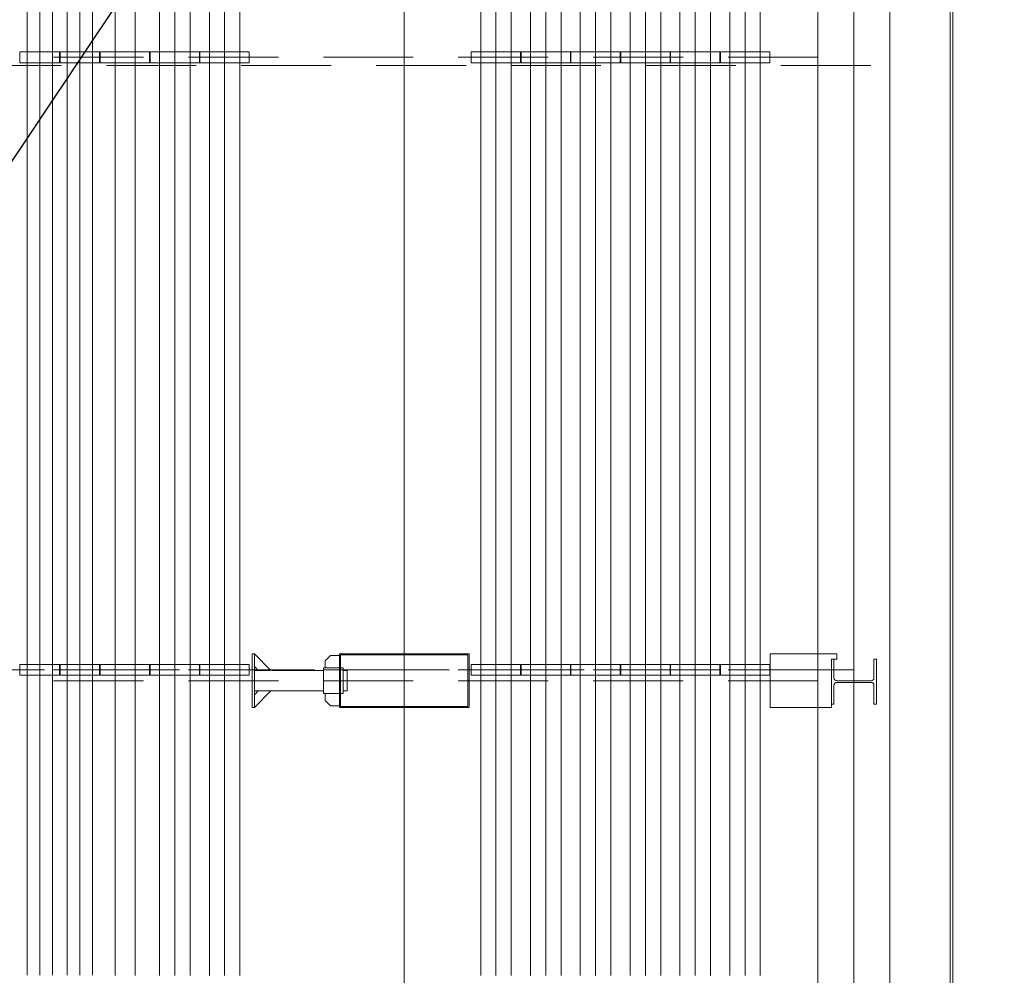
# Model space of a CAD drawing. Extents: x -105590 to 440699, y -64363 to 197490.
# Drawn here: x 232729 to 238204, y 23513 to 28825 of the extents above; entities that cross this region are included whole.
import ezdxf

# ---------------------------------------------------------------- set-up
doc = ezdxf.new("R2010")
doc.units = 0
doc.header["$LTSCALE"] = 1000
doc.header["$MEASUREMENT"] = 0
doc.linetypes.add('CENTER', pattern=[23.75, 20, -1.5, 0.75, -1.5])
doc.linetypes.add('DASHED', pattern=[0.75, 0.5, -0.25])
doc.layers.get('0').update_dxf_attribs({"linetype": 'CONTINUOUS'})
for name, color, linetype, lineweight in [('11CENTER-PIPE', 7, 'CONTINUOUS', 0), ('21STRUCT-STEEL', 7, 'CONTINUOUS', 0), ('29CONCRETE', 7, 'CONTINUOUS', 0), ('4CONSTR-THIN-GR', 7, 'CONTINUOUS', 0)]:
    doc.layers.add(name, color=color, linetype=linetype, lineweight=lineweight)

msp = doc.modelspace()

# ---------------------------------------------------------------- linework, layer by layer
msp.add_line((305999.137, 137523.108), (170807.833, -64362.505))
at = {"lineweight": 0}
for p, q in [((234033.745, 25300.806), (234021.745, 25300.806)), ((234021.745, 25300.806), (234021.745, 25000.806)), ((234033.745, 25300.806), (234033.745, 25000.806)), ((234125.669, 25207.956), (234033.745, 25299.88)), ((235227.598, 25300.806), (234507.598, 25300.806)), ((234507.598, 25000.806), (234507.598, 25300.806)), ((235221.598, 25294.806), (234513.598, 25294.806)), ((234513.598, 25006.806), (234513.598, 25294.806)), ((235221.598, 25006.806), (235221.598, 25294.806)), ((235227.598, 25000.806), (235227.598, 25300.806)), ((236901.648, 25300.806), (237272.598, 25300.806)), ((236901.648, 25000.806), (236901.648, 25300.806)), ((237272.598, 25270.806), (237272.598, 25300.806)), ((234457.598, 25291.456), (234427.598, 25261.456)), ((234427.598, 25261.456), (234427.598, 25221.456)), ((234507.598, 25291.456), (234457.598, 25291.456)), ((237272.598, 25270.806), (237242.598, 25270.806)), ((237242.598, 25000.806), (237242.598, 25270.806)), ((237256.598, 25166.306), (237256.598, 25270.806)), ((237492.598, 25270.806), (237478.598, 25270.806)), ((237478.598, 25166.306), (237478.598, 25270.806)), ((237492.598, 25020.806), (237492.598, 25270.806)), ((234054.959, 25207.956), (234033.745, 25229.17)), ((234121.745, 25207.956), (234033.745, 25207.956)), ((234417.598, 25207.956), (234131.148, 25207.956)), ((234507.598, 25221.456), (234417.598, 25221.456)), ((234417.598, 25221.456), (234417.598, 25080.156)), ((234527.598, 25221.456), (234513.598, 25221.456)), ((234527.598, 25221.456), (234527.598, 25080.156)), ((234550.599, 25207.956), (234527.598, 25207.956)), ((234550.599, 25207.956), (234550.599, 25093.656)), ((237462.598, 25150.306), (237272.598, 25150.306)), ((237462.598, 25141.306), (237272.598, 25141.306)), ((234125.669, 25093.656), (234033.745, 25001.732)), ((234054.959, 25093.656), (234033.745, 25072.442)), ((234417.598, 25093.656), (234037.148, 25093.656)), ((234507.598, 25080.156), (234417.598, 25080.156)), ((234427.598, 25080.156), (234427.598, 25040.156)), ((234527.598, 25080.156), (234513.598, 25080.156)), ((234550.599, 25093.656), (234527.598, 25093.656)), ((237256.598, 25020.806), (237256.598, 25125.306)), ((237478.598, 25020.806), (237478.598, 25125.306)), ((234427.598, 25040.156), (234457.598, 25010.156)), ((237256.598, 25020.806), (237242.598, 25020.806)), ((237492.598, 25020.806), (237478.598, 25020.806)), ((234033.745, 25000.806), (234021.745, 25000.806)), ((234507.598, 25010.156), (234457.598, 25010.156)), ((235227.598, 25000.806), (234507.598, 25000.806)), ((235221.598, 25006.806), (234513.598, 25006.806)), ((236901.648, 25000.806), (237242.598, 25000.806))]:
    msp.add_line(p, q, dxfattribs=at)
for centre, start, end in [((237272.598, 25166.306), 180, 270), ((237272.598, 25125.306), 90, 180), ((237462.598, 25166.306), 270, 0), ((237462.598, 25125.306), 0, 90)]:
    msp.add_arc(centre, 16, start, end, dxfattribs=at)
at = {"layer": '11CENTER-PIPE', "color": 3, "linetype": 'Continuous', "lineweight": 0}
for p, q in [((237167.598, 13897.806), (237167.598, 40119.534)), ((237567.598, 13897.806), (237567.598, 40119.534)), ((237902.598, 17930.806), (237902.598, 39222.818)), ((237917.598, 17930.806), (237917.598, 39222.818)), ((236899.154, 25180.806), (236899.154, 25240.806))]:
    msp.add_line(p, q, dxfattribs=at)
at = {"layer": '21STRUCT-STEEL', "color": 1, "linetype": 'CENTER', "lineweight": 0}
for p, q in [((237367.598, 13807.806), (237367.598, 40226.333)), ((234867.598, 13807.806), (234867.598, 40119.534)), ((232770.623, 23514.555), (232770.623, 34800.555)), ((232840.623, 23514.555), (232840.623, 34800.555)), ((232910.623, 23514.555), (232910.623, 34800.555)), ((232993.623, 23514.555), (232993.623, 34800.555)), ((233063.623, 23514.555), (233063.623, 34800.555)), ((233133.623, 23514.555), (233133.623, 34800.555)), ((233259.123, 23511.698), (233259.123, 34797.698)), ((233370.123, 23511.696), (233370.123, 34797.696)), ((233506.63, 34797.806), (233506.63, 23511.806)), ((233591.623, 34797.806), (233591.623, 23511.806)), ((233676.619, 34797.806), (233676.619, 23511.806)), ((233783.63, 34797.751), (233783.63, 23511.751)), ((233868.623, 34797.751), (233868.623, 23511.751)), ((233953.619, 34797.751), (233953.619, 23511.751)), ((235292.141, 23511.806), (235292.141, 34797.806)), ((235377.141, 23511.806), (235377.141, 34797.806)), ((235462.141, 23511.806), (235462.141, 34797.806)), ((235569.141, 23511.806), (235569.141, 34797.806)), ((235654.141, 23511.806), (235654.141, 34797.806)), ((235739.141, 23511.806), (235739.141, 34797.806)), ((235846.141, 23511.806), (235846.141, 34797.806)), ((235931.141, 23511.806), (235931.141, 34797.806)), ((236016.141, 23511.806), (236016.141, 34797.806)), ((236123.141, 23511.806), (236123.141, 34797.806)), ((236208.141, 23511.806), (236208.141, 34797.806)), ((236293.141, 23511.806), (236293.141, 34797.806)), ((236400.141, 23511.806), (236400.141, 34797.806)), ((236485.141, 23511.806), (236485.141, 34797.806)), ((236570.141, 23511.806), (236570.141, 34797.806)), ((236677.141, 23511.806), (236677.141, 34797.806)), ((236762.141, 23511.806), (236762.141, 34797.806)), ((236847.141, 23511.806), (236847.141, 34797.806))]:
    msp.add_line(p, q, dxfattribs=at)
at = {"layer": '21STRUCT-STEEL', "color": 3, "linetype": 'Continuous', "lineweight": 0}
for p, q in [((237902.598, 20611.806), (237902.598, 39216.818)), ((237917.598, 20721.806), (237917.598, 39216.818))]:
    msp.add_line(p, q, dxfattribs=at)
at = {"layer": '29CONCRETE', "color": 1, "linetype": 'DASHED'}
for p, q in [((237167.598, 28615.806), (232282.203, 28615.806)), ((237460.968, 28570.806), (232367.598, 28570.806))]:
    msp.add_line(p, q, dxfattribs=at)
at = {"layer": '29CONCRETE', "color": 1, "linetype": 'DASHED', "lineweight": 0}
msp.add_line((237367.598, 25210.806), (223867.598, 25210.806), dxfattribs=at)
at = {"layer": '29CONCRETE', "color": 1, "linetype": 'DASHED', "lineweight": 13}
for p, q in [((237167.598, 25210.806), (223942.598, 25210.806)), ((237167.598, 25150.806), (223942.598, 25150.806))]:
    msp.add_line(p, q, dxfattribs=at)
at = {"layer": '4CONSTR-THIN-GR', "color": 3, "linetype": 'Continuous', "lineweight": 0}
for p, q in [((232950.195, 28645.806), (232730.195, 28645.806)), ((232730.195, 28585.806), (232730.195, 28645.806)), ((232950.195, 28585.806), (232950.195, 28645.806)), ((233173.195, 28645.806), (232953.195, 28645.806)), ((232953.195, 28585.806), (232953.195, 28645.806)), ((233173.195, 28585.806), (233173.195, 28645.806)), ((233451.195, 28645.806), (233177.195, 28645.806)), ((233177.195, 28585.806), (233177.195, 28645.806)), ((233451.195, 28585.806), (233451.195, 28645.806)), ((233728.195, 28645.806), (233454.195, 28645.806)), ((233454.195, 28585.806), (233454.195, 28645.806)), ((233728.195, 28585.806), (233728.195, 28645.806)), ((234005.195, 28645.806), (233731.195, 28645.806)), ((233731.195, 28585.806), (233731.195, 28645.806)), ((234005.195, 28585.806), (234005.195, 28645.806)), ((235514.154, 28645.806), (235240.154, 28645.806)), ((235240.154, 28585.806), (235240.154, 28645.806)), ((235514.154, 28585.806), (235514.154, 28645.806)), ((235791.154, 28645.806), (235517.154, 28645.806)), ((235517.154, 28585.806), (235517.154, 28645.806)), ((235791.154, 28585.806), (235791.154, 28645.806)), ((236068.154, 28645.806), (235794.154, 28645.806)), ((235794.154, 28585.806), (235794.154, 28645.806)), ((236068.154, 28585.806), (236068.154, 28645.806)), ((236345.154, 28645.806), (236071.154, 28645.806)), ((236071.154, 28585.806), (236071.154, 28645.806)), ((236345.154, 28585.806), (236345.154, 28645.806)), ((236622.154, 28645.806), (236348.154, 28645.806)), ((236348.154, 28585.806), (236348.154, 28645.806)), ((236622.154, 28585.806), (236622.154, 28645.806)), ((236899.154, 28645.806), (236625.154, 28645.806)), ((236625.154, 28585.806), (236625.154, 28645.806)), ((236899.154, 28585.806), (236899.154, 28645.806)), ((232950.195, 28585.806), (232730.195, 28585.806)), ((233173.195, 28585.806), (232953.195, 28585.806)), ((233451.195, 28585.806), (233177.195, 28585.806)), ((233728.195, 28585.806), (233454.195, 28585.806)), ((234005.195, 28585.806), (233731.195, 28585.806)), ((235514.154, 28585.806), (235240.154, 28585.806)), ((235791.154, 28585.806), (235517.154, 28585.806)), ((236068.154, 28585.806), (235794.154, 28585.806)), ((236345.154, 28585.806), (236071.154, 28585.806)), ((236622.154, 28585.806), (236348.154, 28585.806)), ((236899.154, 28585.806), (236625.154, 28585.806)), ((232950.195, 25240.806), (232730.195, 25240.806)), ((232730.195, 25180.806), (232730.195, 25240.806)), ((232950.195, 25180.806), (232950.195, 25240.806)), ((233173.195, 25240.806), (232953.195, 25240.806)), ((232953.195, 25180.806), (232953.195, 25240.806)), ((233173.195, 25180.806), (233173.195, 25240.806)), ((233451.195, 25240.806), (233177.195, 25240.806)), ((233177.195, 25180.806), (233177.195, 25240.806)), ((233451.195, 25180.806), (233451.195, 25240.806)), ((233728.195, 25240.806), (233454.195, 25240.806)), ((233454.195, 25180.806), (233454.195, 25240.806)), ((233728.195, 25180.806), (233728.195, 25240.806)), ((234005.195, 25240.806), (233731.195, 25240.806)), ((233731.195, 25180.806), (233731.195, 25240.806)), ((234005.195, 25180.806), (234005.195, 25240.806)), ((235514.154, 25240.806), (235240.154, 25240.806)), ((235240.154, 25180.806), (235240.154, 25240.806)), ((235514.154, 25180.806), (235514.154, 25240.806)), ((235791.154, 25240.806), (235517.154, 25240.806)), ((235517.154, 25180.806), (235517.154, 25240.806)), ((235791.154, 25180.806), (235791.154, 25240.806)), ((236068.154, 25240.806), (235794.154, 25240.806)), ((235794.154, 25180.806), (235794.154, 25240.806)), ((236068.154, 25180.806), (236068.154, 25240.806)), ((236345.154, 25240.806), (236071.154, 25240.806)), ((236071.154, 25180.806), (236071.154, 25240.806)), ((236345.154, 25180.806), (236345.154, 25240.806)), ((236622.154, 25240.806), (236348.154, 25240.806)), ((236348.154, 25180.806), (236348.154, 25240.806)), ((236622.154, 25180.806), (236622.154, 25240.806)), ((236899.154, 25240.806), (236625.154, 25240.806)), ((236625.154, 25180.806), (236625.154, 25240.806)), ((232950.195, 25180.806), (232730.195, 25180.806)), ((233173.195, 25180.806), (232953.195, 25180.806)), ((233451.195, 25180.806), (233177.195, 25180.806)), ((233728.195, 25180.806), (233454.195, 25180.806)), ((234005.195, 25180.806), (233731.195, 25180.806)), ((235514.154, 25180.806), (235240.154, 25180.806)), ((235791.154, 25180.806), (235517.154, 25180.806)), ((236068.154, 25180.806), (235794.154, 25180.806)), ((236345.154, 25180.806), (236071.154, 25180.806)), ((236622.154, 25180.806), (236348.154, 25180.806)), ((236899.154, 25180.806), (236625.154, 25180.806))]:
    msp.add_line(p, q, dxfattribs=at)

doc.saveas('drawing.dxf')
